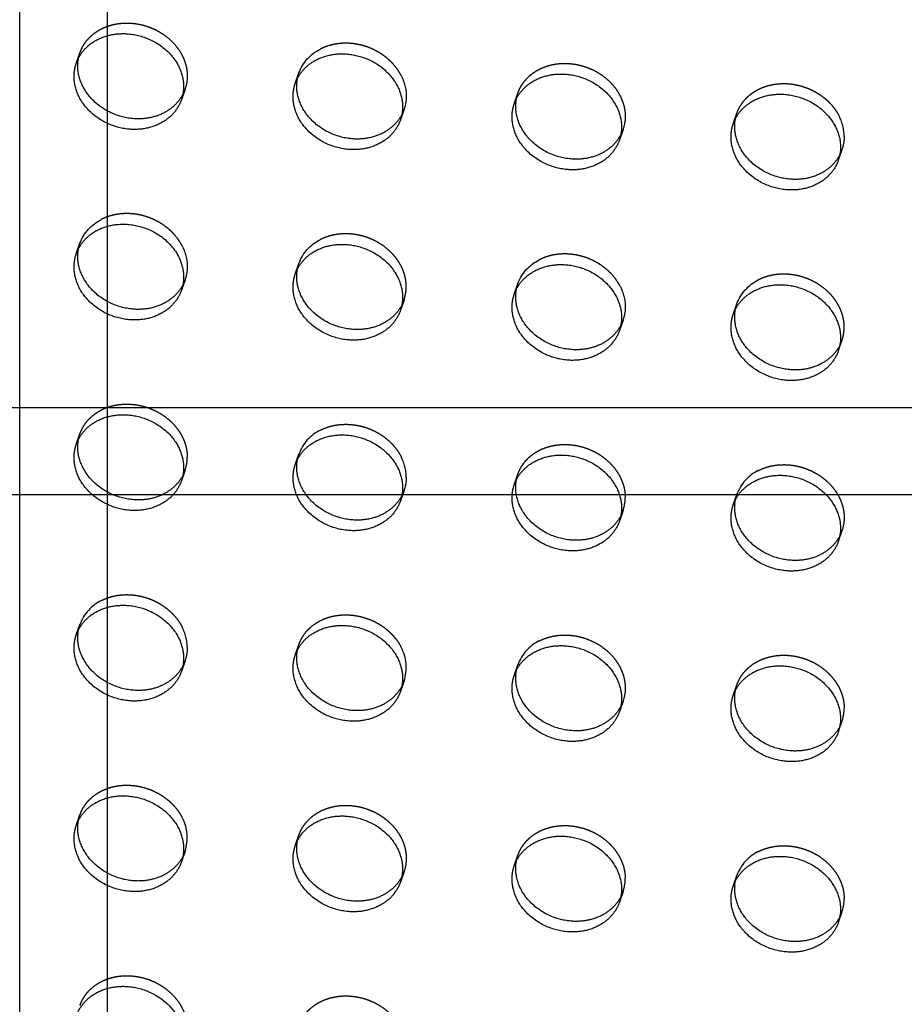
# Model space of a CAD drawing. Units: millimetres. Extents: x 104157 to 133194, y -10147 to 7094.
# Drawn here: x 113273 to 113475, y -797 to -572 of the extents above; entities that cross this region are included whole.
import ezdxf

# ---------------------------------------------------------------- set-up
doc = ezdxf.new("R2010")
doc.units = ezdxf.units.MM
doc.header["$LTSCALE"] = 500
doc.linetypes.add('Hidden', pattern=[4, 2, -2])
for name, color, linetype, true_color in [('Make2D', 7, 'Continuous', 0x000000), ('Make2D$Hidden$Curves', 7, 'Hidden', 0x8c8c8c), ('Make2D$visible$Curves', 7, 'Continuous', 0x000000)]:
    doc.layers.add(name, color=color, linetype=linetype, true_color=true_color)

msp = doc.modelspace()

# ---------------------------------------------------------------- linework, layer by layer
at = {"layer": 'Make2D', "lineweight": -3}
for p, q in [((113273.08, -660.678), (113273.08, -488.888)), ((113293.08, -488.888), (113293.08, -660.678)), ((113000.704, -660.678), (113273.084, -660.678)), ((113273.08, -680.678), (113273.08, -660.678)), ((113273.084, -660.678), (113293.084, -660.678)), ((113293.08, -660.678), (113293.08, -680.678)), ((113293.084, -660.678), (113565.463, -660.678)), ((113273.084, -680.678), (113000.703, -680.678)), ((113273.08, -937.532), (113273.08, -680.678)), ((113293.084, -680.678), (113273.084, -680.678)), ((113293.08, -680.678), (113293.08, -937.532)), ((113565.463, -680.678), (113293.084, -680.678))]:
    msp.add_line(p, q, dxfattribs=at)
at = {"layer": 'Make2D$Hidden$Curves', "color": 251, "lineweight": -3, "true_color": 0x696969}
for p, q in [((113286.005, -582.112), (113286.843, -579.693)), ((113286.51, -580.932), (113286.843, -579.693)), ((113336.014, -586.721), (113336.852, -584.302)), ((113336.519, -585.541), (113336.852, -584.302)), ((113310.846, -587.998), (113310.009, -590.418)), ((113310.846, -587.998), (113310.344, -589.174)), ((113386.023, -591.331), (113386.86, -588.911)), ((113386.528, -590.151), (113386.86, -588.911)), ((113360.855, -592.607), (113360.018, -595.027)), ((113360.855, -592.607), (113360.351, -593.787)), ((113436.032, -595.94), (113436.869, -593.52)), ((113436.537, -594.758), (113436.869, -593.52)), ((113410.864, -597.217), (113410.027, -599.636)), ((113410.864, -597.217), (113410.359, -598.397)), ((113460.873, -601.826), (113460.036, -604.245)), ((113460.873, -601.826), (113460.368, -603.006)), ((113286.005, -625.624), (113286.843, -623.204)), ((113286.51, -624.444), (113286.843, -623.204)), ((113336.014, -630.233), (113336.852, -627.813)), ((113336.519, -629.053), (113336.852, -627.813)), ((113310.846, -631.51), (113310.009, -633.929)), ((113310.846, -631.51), (113310.342, -632.688)), ((113386.023, -634.842), (113386.86, -632.422)), ((113386.528, -633.661), (113386.86, -632.422)), ((113360.855, -636.119), (113360.018, -638.538)), ((113360.855, -636.119), (113360.352, -637.295)), ((113436.032, -639.451), (113436.869, -637.031)), ((113436.537, -638.271), (113436.869, -637.031)), ((113410.864, -640.728), (113410.027, -643.148)), ((113410.864, -640.728), (113410.36, -641.908)), ((113460.873, -645.337), (113460.036, -647.757)), ((113460.873, -645.337), (113460.37, -646.514)), ((113286.005, -669.135), (113286.843, -666.715)), ((113286.51, -667.955), (113286.843, -666.715)), ((113336.519, -672.564), (113336.852, -671.325)), ((113310.846, -675.021), (113310.009, -677.441)), ((113310.846, -675.021), (113310.343, -676.198)), ((113386.023, -678.353), (113386.86, -675.934)), ((113386.528, -677.173), (113386.86, -675.934)), ((113360.855, -679.63), (113360.018, -682.05)), ((113360.855, -679.63), (113360.351, -680.81)), ((113436.032, -682.963), (113436.869, -680.543)), ((113436.537, -681.783), (113436.869, -680.543)), ((113410.864, -684.239), (113410.027, -686.659)), ((113410.864, -684.239), (113410.361, -685.417)), ((113460.873, -688.849), (113460.036, -691.268)), ((113460.873, -688.849), (113460.371, -690.024)), ((113286.005, -712.646), (113286.843, -710.227)), ((113286.51, -711.466), (113286.843, -710.227)), ((113336.014, -717.256), (113336.852, -714.836)), ((113336.519, -716.076), (113336.852, -714.836)), ((113310.846, -718.532), (113310.009, -720.952)), ((113310.846, -718.532), (113310.342, -719.713)), ((113386.023, -721.865), (113386.86, -719.445)), ((113386.528, -720.685), (113386.86, -719.445)), ((113360.855, -723.142), (113360.018, -725.561)), ((113360.855, -723.142), (113360.352, -724.319)), ((113436.032, -726.474), (113436.869, -724.054)), ((113436.537, -725.294), (113436.869, -724.054)), ((113410.864, -727.751), (113410.027, -730.17)), ((113410.864, -727.751), (113410.362, -728.926)), ((113460.873, -732.36), (113460.036, -734.78)), ((113460.873, -732.36), (113460.369, -733.538)), ((113286.005, -756.158), (113286.843, -753.738)), ((113286.511, -754.975), (113286.843, -753.738)), ((113336.014, -760.767), (113336.852, -758.347)), ((113336.519, -759.587), (113336.852, -758.347)), ((113310.846, -762.044), (113310.009, -764.464)), ((113310.846, -762.044), (113310.343, -763.222)), ((113386.023, -765.376), (113386.86, -762.957)), ((113386.528, -764.194), (113386.86, -762.957)), ((113360.855, -766.653), (113360.018, -769.073)), ((113360.855, -766.653), (113360.353, -767.829)), ((113436.032, -769.985), (113436.869, -767.566)), ((113436.538, -768.8), (113436.869, -767.566)), ((113410.864, -771.262), (113410.027, -773.682)), ((113410.864, -771.262), (113410.36, -772.441)), ((113460.873, -775.871), (113460.036, -778.291)), ((113460.873, -775.871), (113460.37, -777.048))]:
    msp.add_line(p, q, dxfattribs=at)
at = {"layer": 'Make2D$Hidden$Curves', "color": 251, "lineweight": -3, "true_color": 0x696969, "extrusion": (0, 0, -1)}
for centre, radius, start, end in [((-113346, -587.593), 9.722, 19.78591, 64.02864), ((-113302.188, -585.012), 9.159, 179.90836, 199.0269), ((-113351.017, -589.683), 10.339, 152.51799, 179.5805), ((-113352.197, -589.622), 9.159, 179.90836, 199.0269), ((-113402.206, -594.231), 9.159, 179.90836, 199.0269), ((-113452.214, -598.84), 9.159, 179.90836, 199.0269), ((-113295.991, -626.495), 9.722, 19.78591, 64.02864), ((-113346, -631.104), 9.722, 19.78591, 64.02864), ((-113301.008, -628.585), 10.339, 152.51799, 179.5805), ((-113396.009, -635.713), 9.722, 19.78591, 64.02864), ((-113302.188, -628.524), 9.159, 179.90836, 199.0269), ((-113446.018, -640.323), 9.722, 19.78591, 64.02864), ((-113401.026, -637.803), 10.339, 152.51799, 179.5805), ((-113402.206, -637.742), 9.159, 179.90836, 199.0269), ((-113352.197, -676.644), 9.159, 179.90836, 199.0269), ((-113452.214, -685.863), 9.159, 179.90836, 199.0269), ((-113302.188, -715.547), 9.159, 179.90836, 199.0269), ((-113402.206, -724.765), 9.159, 179.90836, 199.0269), ((-113352.197, -763.667), 9.159, 179.90836, 199.0269)]:
    msp.add_arc(centre, radius, start, end, dxfattribs=at)
at = {"layer": 'Make2D$Hidden$Curves', "color": 251, "lineweight": -3, "true_color": 0x696969}
for centre, radius, start, end in [((113451.035, -598.901), 10.339, 0.4195, 27.48201), ((113346, -674.616), 9.722, 115.97136, 160.21409), ((113302.188, -672.035), 9.159, 340.9731, 0.09164), ((113351.017, -676.705), 10.339, 0.4195, 27.48201), ((113446.018, -683.834), 9.722, 115.97136, 160.21409), ((113402.206, -681.254), 9.159, 340.9731, 0.09164), ((113295.991, -713.518), 9.722, 115.97136, 160.21409), ((113301.008, -715.608), 10.339, 0.4195, 27.48201), ((113396.009, -722.736), 9.722, 115.97136, 160.21409), ((113351.557, -720.07), 9.792, 341.71627, 28.17641), ((113452.214, -729.374), 9.159, 340.9731, 0.09164), ((113301.548, -758.972), 9.792, 341.71627, 28.17641), ((113446.018, -770.857), 9.722, 115.97136, 160.21409), ((113302.241, -759.058), 9.109, 332.78603, 332.8081), ((113402.206, -768.276), 9.159, 340.9731, 0.09164), ((113452.214, -772.886), 9.159, 340.9731, 0.09164)]:
    msp.add_arc(centre, radius, start, end, dxfattribs=at)
for points, weights, knots in [([(113286.843, -579.693), (113289.469, -572.103), (113298.845, -572.968), (113311.347, -574.12), (113311.347, -584.998)], [0.909558654354, 0.762989705892, 1, 0.707106781187, 1], [-36.0920109, -36.0920109, -36.0920109, -19.9491134, -19.9491134, 0, 0, 0]), ([(113360.189, -584.911), (113356.826, -578.312), (113348.853, -577.577), (113344.952, -577.217), (113341.742, -578.852)], [0.880236648976, 0.791042009885, 1, 0.885525605277, 0.86053356252], [5.7168732, 5.7168732, 5.7168732, 19.9491134, 19.9491134, 27.7460254, 27.7460254, 27.7460254]), ([(113386.86, -588.911), (113389.486, -581.322), (113398.862, -582.186), (113411.364, -583.338), (113411.364, -594.216)], [0.909558654354, 0.762989705892, 1, 0.707106781187, 1], [-36.0920109, -36.0920109, -36.0920109, -19.9491134, -19.9491134, 0, 0, 0]), ([(113436.869, -593.52), (113439.495, -585.931), (113448.871, -586.795), (113456.844, -587.53), (113460.207, -594.13)], [0.909558654354, 0.762989705892, 1, 0.791042009885, 0.880236648976], [-36.0920109, -36.0920109, -36.0920109, -19.9491134, -19.9491134, -5.7168732, -5.7168732, -5.7168732]), ([(113310.18, -623.814), (113306.818, -617.214), (113298.845, -616.479), (113294.943, -616.119), (113291.734, -617.754)], [0.880236648976, 0.791042009885, 1, 0.885525605277, 0.86053356252], [5.7168732, 5.7168732, 5.7168732, 19.9491134, 19.9491134, 27.7460254, 27.7460254, 27.7460254]), ([(113360.855, -636.119), (113361.356, -634.673), (113361.356, -633.118), (113361.356, -622.24), (113348.853, -621.088), (113344.952, -620.728), (113341.742, -622.364)], [0.909558654354, 0.944117075294, 1, 0.707106781187, 1, 0.885525605277, 0.86053356252], [-3.8062158, -3.8062158, -3.8062158, 0, 0, 19.9491134, 19.9491134, 27.7460254, 27.7460254, 27.7460254]), ([(113410.198, -633.032), (113406.835, -626.432), (113398.862, -625.697), (113394.96, -625.338), (113391.751, -626.973)], [0.880236648976, 0.791042009885, 1, 0.885525605277, 0.86053356252], [5.7168732, 5.7168732, 5.7168732, 19.9491134, 19.9491134, 27.7460254, 27.7460254, 27.7460254]), ([(113460.873, -645.337), (113461.373, -643.891), (113461.373, -642.337), (113461.373, -631.459), (113448.871, -630.306), (113444.969, -629.947), (113441.76, -631.582)], [0.909558654354, 0.944117075295, 1, 0.707106781187, 1, 0.885525605277, 0.86053356252], [-3.8062158, -3.8062158, -3.8062158, 0, 0, 19.9491134, 19.9491134, 27.7460254, 27.7460254, 27.7460254]), ([(113286.843, -666.715), (113289.469, -659.126), (113298.845, -659.99), (113311.347, -661.143), (113311.347, -672.02)], [0.909558654354, 0.762989705892, 1, 0.707106781187, 1], [-36.0920109, -36.0920109, -36.0920109, -19.9491134, -19.9491134, 0, 0, 0]), ([(113341.742, -665.875), (113344.952, -664.24), (113348.853, -664.6), (113356.826, -665.334), (113360.189, -671.934)], [0.86053356252, 0.885525605277, 1, 0.791042009885, 0.880236648975], [-27.7460254, -27.7460254, -27.7460254, -19.9491134, -19.9491134, -5.7168732, -5.7168732, -5.7168732]), ([(113386.86, -675.934), (113389.486, -668.345), (113398.862, -669.209), (113411.364, -670.361), (113411.364, -681.239)], [0.909558654354, 0.762989705892, 1, 0.707106781187, 1], [-36.0920109, -36.0920109, -36.0920109, -19.9491134, -19.9491134, 0, 0, 0]), ([(113441.76, -675.093), (113444.969, -673.458), (113448.871, -673.818), (113461.373, -674.97), (113461.373, -685.848)], [0.86053356252, 0.885525605277, 1, 0.707106781187, 1], [-27.7460254, -27.7460254, -27.7460254, -19.9491134, -19.9491134, 0, 0, 0]), ([(113291.734, -704.777), (113294.943, -703.142), (113298.845, -703.502), (113306.818, -704.237), (113310.18, -710.836)], [0.86053356252, 0.885525605277, 1, 0.791042009885, 0.880236648976], [-27.7460254, -27.7460254, -27.7460254, -19.9491134, -19.9491134, -5.7168732, -5.7168732, -5.7168732]), ([(113336.852, -714.836), (113339.478, -707.247), (113348.853, -708.111), (113356.826, -708.846), (113360.189, -715.446)], [0.909558654354, 0.762989705892, 1, 0.791042009885, 0.880236648976], [-36.0920109, -36.0920109, -36.0920109, -19.9491134, -19.9491134, -5.7168732, -5.7168732, -5.7168732]), ([(113391.751, -713.996), (113394.96, -712.36), (113398.862, -712.72), (113411.364, -713.872), (113411.364, -724.75)], [0.86053356252, 0.885525605277, 1, 0.707106781187, 1], [-27.7460254, -27.7460254, -27.7460254, -19.9491134, -19.9491134, 0, 0, 0]), ([(113436.869, -724.054), (113439.495, -716.465), (113448.871, -717.329), (113461.373, -718.482), (113461.373, -729.359)], [0.909558654354, 0.762989705892, 1, 0.707106781187, 1], [-36.0920109, -36.0920109, -36.0920109, -19.9491134, -19.9491134, 0, 0, 0]), ([(113286.843, -753.738), (113289.469, -746.149), (113298.845, -747.013), (113306.818, -747.748), (113310.18, -754.348)], [0.909558654354, 0.762989705892, 1, 0.791042009886, 0.880236648975], [-36.0920109, -36.0920109, -36.0920109, -19.9491134, -19.9491134, -5.7168732, -5.7168732, -5.7168732]), ([(113336.852, -758.347), (113339.478, -750.758), (113348.853, -751.622), (113361.356, -752.775), (113361.356, -763.653)], [0.909558654354, 0.762989705892, 1, 0.707106781187, 1], [-36.0920109, -36.0920109, -36.0920109, -19.9491134, -19.9491134, 0, 0, 0]), ([(113386.86, -762.957), (113389.486, -755.367), (113398.862, -756.232), (113411.364, -757.384), (113411.364, -768.262)], [0.909558654354, 0.762989705892, 1, 0.707106781187, 1], [-36.0920109, -36.0920109, -36.0920109, -19.9491134, -19.9491134, 0, 0, 0]), ([(113441.76, -762.116), (113444.969, -760.481), (113448.871, -760.841), (113461.373, -761.993), (113461.373, -772.871)], [0.86053356252, 0.885525605277, 1, 0.707106781187, 1], [-27.7460254, -27.7460254, -27.7460254, -19.9491134, -19.9491134, 0, 0, 0]), ([(113286.843, -797.25), (113289.469, -789.66), (113298.845, -790.525), (113311.347, -791.677), (113311.347, -802.555)], [0.909558654353, 0.762989705892, 1, 0.707106781187, 1], [-36.0920109, -36.0920109, -36.0920109, -19.9491134, -19.9491134, 0, 0, 0]), ([(113336.852, -801.859), (113339.478, -794.27), (113348.853, -795.134), (113361.356, -796.286), (113361.356, -807.164)], [0.909558654354, 0.762989705892, 1, 0.707106781187, 1], [-36.0920109, -36.0920109, -36.0920109, -19.9491134, -19.9491134, 0, 0, 0])]:
    msp.add_rational_spline(points, weights, degree=2, knots=knots, dxfattribs=at)
at = {"layer": 'Make2D$visible$Curves', "color": 251, "lineweight": -3, "true_color": 0x696969}
msp.add_line((113336.014, -673.744), (113336.852, -671.325), dxfattribs=at)
at = {"layer": 'Make2D$visible$Curves', "color": 251, "lineweight": -3, "true_color": 0x696969, "extrusion": (0, 0, -1)}
for centre in [(-113301.351, -587.432), (-113351.36, -592.041), (-113401.368, -596.65), (-113451.377, -601.26), (-113301.351, -630.943), (-113351.36, -635.553), (-113401.368, -640.162), (-113451.377, -644.771), (-113301.351, -674.455), (-113351.36, -679.064), (-113401.368, -683.673), (-113451.377, -688.282), (-113301.351, -717.966), (-113351.36, -722.575), (-113401.368, -727.185), (-113451.377, -731.794), (-113301.351, -761.478), (-113351.36, -766.087), (-113401.368, -770.696), (-113451.377, -775.305)]:
    msp.add_arc(centre, 9.159, 179.90836, 199.0269, dxfattribs=at)
at = {"layer": 'Make2D$visible$Curves', "color": 251, "lineweight": -3, "true_color": 0x696969}
for points, weights, knots in [([(113286.005, -582.112), (113288.631, -574.523), (113298.007, -575.387), (113310.51, -576.54), (113310.51, -587.417)], [0.909558654354, 0.762989705892, 1, 0.707106781187, 1], [-36.0920109, -36.0920109, -36.0920109, -19.9491134, -19.9491134, 0, 0, 0]), ([(113336.014, -586.721), (113338.64, -579.132), (113348.016, -579.996), (113360.518, -581.149), (113360.518, -592.027)], [0.909558654353, 0.762989705893, 1, 0.707106781187, 1], [-36.0920109, -36.0920109, -36.0920109, -19.9491134, -19.9491134, 0, 0, 0]), ([(113310.009, -590.418), (113307.383, -598.007), (113298.007, -597.143), (113285.505, -595.991), (113285.505, -585.113), (113285.505, -583.558), (113286.005, -582.112)], [0.909558654354, 0.762989705892, 1, 0.707106781187, 1, 0.944117075295, 0.909558654354], [-75.9902376, -75.9902376, -75.9902376, -59.8473401, -59.8473401, -39.8982267, -39.8982267, -36.0920109, -36.0920109, -36.0920109]), ([(113310.344, -589.174), (113307.103, -595.484), (113298.845, -594.723), (113286.342, -593.571), (113286.342, -582.693), (113286.342, -581.799), (113286.51, -580.932)], [0.885494772561, 0.785159625607, 1, 0.707106781187, 1, 0.967071631135, 0.941547171999], [-74.4802325, -74.4802325, -74.4802325, -59.8473401, -59.8473401, -39.8982267, -39.8982267, -37.6554579, -37.6554579, -37.6554579]), ([(113386.023, -591.331), (113388.649, -583.741), (113398.025, -584.606), (113410.527, -585.758), (113410.527, -596.636)], [0.909558654354, 0.762989705892, 1, 0.707106781187, 1], [-36.0920109, -36.0920109, -36.0920109, -19.9491134, -19.9491134, 0, 0, 0]), ([(113360.018, -595.027), (113357.392, -602.616), (113348.016, -601.752), (113335.514, -600.6), (113335.514, -589.722), (113335.514, -588.168), (113336.014, -586.721)], [0.909558654354, 0.762989705892, 1, 0.707106781187, 1, 0.944117075294, 0.909558654353], [-75.9902376, -75.9902376, -75.9902376, -59.8473401, -59.8473401, -39.8982267, -39.8982267, -36.0920109, -36.0920109, -36.0920109]), ([(113360.351, -593.787), (113357.108, -600.093), (113348.853, -599.332), (113336.351, -598.18), (113336.351, -587.302), (113336.351, -586.408), (113336.519, -585.541)], [0.885410921912, 0.785249456258, 1, 0.707106781187, 1, 0.967071631134, 0.941547171997], [-74.4741141, -74.4741141, -74.4741141, -59.8473401, -59.8473401, -39.8982267, -39.8982267, -37.6554579, -37.6554579, -37.6554579]), ([(113410.027, -599.636), (113407.401, -607.225), (113398.025, -606.361), (113385.523, -605.209), (113385.523, -594.331), (113385.523, -592.777), (113386.023, -591.331)], [0.909558654354, 0.762989705892, 1, 0.707106781187, 1, 0.944117075294, 0.909558654354], [-75.9902376, -75.9902376, -75.9902376, -59.8473401, -59.8473401, -39.8982267, -39.8982267, -36.0920109, -36.0920109, -36.0920109]), ([(113410.359, -598.397), (113407.117, -604.702), (113398.862, -603.942), (113386.36, -602.789), (113386.36, -591.911), (113386.36, -591.017), (113386.528, -590.151)], [0.885410921912, 0.785249456258, 1, 0.707106781187, 1, 0.967071631134, 0.941547171998], [-74.4741141, -74.4741141, -74.4741141, -59.8473401, -59.8473401, -39.8982267, -39.8982267, -37.6554579, -37.6554579, -37.6554579]), ([(113436.032, -595.94), (113438.658, -588.351), (113448.034, -589.215), (113460.536, -590.367), (113460.536, -601.245)], [0.909558654354, 0.762989705892, 1, 0.707106781187, 1], [-36.0920109, -36.0920109, -36.0920109, -19.9491134, -19.9491134, 0, 0, 0]), ([(113460.368, -603.006), (113457.126, -609.312), (113448.871, -608.551), (113436.369, -607.398), (113436.369, -596.521), (113436.369, -595.626), (113436.537, -594.758)], [0.885410921912, 0.785249456258, 1, 0.707106781187, 1, 0.967043648936, 0.941503796485], [-74.4741141, -74.4741141, -74.4741141, -59.8473401, -59.8473401, -39.8982267, -39.8982267, -37.6535521, -37.6535521, -37.6535521]), ([(113460.036, -604.245), (113457.41, -611.835), (113448.034, -610.97), (113435.532, -609.818), (113435.532, -598.94), (113435.532, -597.386), (113436.032, -595.94)], [0.909558654354, 0.762989705892, 1, 0.707106781187, 1, 0.944117075294, 0.909558654354], [-75.9902376, -75.9902376, -75.9902376, -59.8473401, -59.8473401, -39.8982267, -39.8982267, -36.0920109, -36.0920109, -36.0920109]), ([(113286.005, -625.624), (113288.631, -618.034), (113298.007, -618.899), (113310.51, -620.051), (113310.51, -630.929)], [0.909558654354, 0.762989705892, 1, 0.707106781187, 1], [-36.0920109, -36.0920109, -36.0920109, -19.9491134, -19.9491134, 0, 0, 0]), ([(113310.342, -632.688), (113307.1, -638.996), (113298.845, -638.235), (113286.342, -637.082), (113286.342, -626.204), (113286.342, -625.31), (113286.51, -624.444)], [0.885433493152, 0.785225263682, 1, 0.707106781187, 1, 0.967071631135, 0.941547171999], [-74.4757619, -74.4757619, -74.4757619, -59.8473401, -59.8473401, -39.8982267, -39.8982267, -37.6554579, -37.6554579, -37.6554579]), ([(113336.014, -630.233), (113338.64, -622.644), (113348.016, -623.508), (113360.518, -624.66), (113360.518, -635.538)], [0.909558654354, 0.762989705892, 1, 0.707106781187, 1], [-36.0920109, -36.0920109, -36.0920109, -19.9491134, -19.9491134, 0, 0, 0]), ([(113310.009, -633.929), (113307.383, -641.518), (113298.007, -640.654), (113285.505, -639.502), (113285.505, -628.624), (113285.505, -627.07), (113286.005, -625.624)], [0.909558654354, 0.762989705892, 1, 0.707106781187, 1, 0.944117075294, 0.909558654354], [-75.9902376, -75.9902376, -75.9902376, -59.8473401, -59.8473401, -39.8982267, -39.8982267, -36.0920109, -36.0920109, -36.0920109]), ([(113360.352, -637.295), (113357.111, -643.605), (113348.853, -642.844), (113336.351, -641.692), (113336.351, -630.814), (113336.351, -629.919), (113336.519, -629.053)], [0.885476029794, 0.785179694816, 1, 0.707106781187, 1, 0.967071631134, 0.941547171997], [-74.4788656, -74.4788656, -74.4788656, -59.8473401, -59.8473401, -39.8982267, -39.8982267, -37.6554579, -37.6554579, -37.6554579]), ([(113386.023, -634.842), (113388.649, -627.253), (113398.025, -628.117), (113410.527, -629.269), (113410.527, -640.147)], [0.909558654354, 0.762989705892, 1, 0.707106781187, 1], [-36.0920109, -36.0920109, -36.0920109, -19.9491134, -19.9491134, 0, 0, 0]), ([(113360.018, -638.538), (113357.392, -646.128), (113348.016, -645.264), (113335.514, -644.111), (113335.514, -633.233), (113335.514, -631.679), (113336.014, -630.233)], [0.909558654354, 0.762989705892, 1, 0.707106781187, 1, 0.944117075294, 0.909558654354], [-75.9902376, -75.9902376, -75.9902376, -59.8473401, -59.8473401, -39.8982267, -39.8982267, -36.0920109, -36.0920109, -36.0920109]), ([(113410.36, -641.908), (113407.117, -648.214), (113398.862, -647.453), (113386.36, -646.301), (113386.36, -635.423), (113386.36, -634.529), (113386.528, -633.662)], [0.885420281914, 0.785239422869, 1, 0.707106781187, 1, 0.967071631134, 0.941547171997], [-74.4747975, -74.4747975, -74.4747975, -59.8473401, -59.8473401, -39.8982267, -39.8982267, -37.6554579, -37.6554579, -37.6554579]), ([(113436.032, -639.451), (113438.658, -631.862), (113448.034, -632.726), (113460.536, -633.878), (113460.536, -644.756)], [0.909558654354, 0.762989705892, 1, 0.707106781187, 1], [-36.0920109, -36.0920109, -36.0920109, -19.9491134, -19.9491134, 0, 0, 0]), ([(113410.027, -643.148), (113407.401, -650.737), (113398.025, -649.873), (113385.523, -648.72), (113385.523, -637.843), (113385.523, -636.288), (113386.023, -634.842)], [0.909558654354, 0.762989705892, 1, 0.707106781187, 1, 0.944117075294, 0.909558654354], [-75.9902376, -75.9902376, -75.9902376, -59.8473401, -59.8473401, -39.8982267, -39.8982267, -36.0920109, -36.0920109, -36.0920109]), ([(113460.37, -646.514), (113457.128, -652.823), (113448.871, -652.062), (113436.369, -650.91), (113436.369, -640.032), (113436.369, -639.138), (113436.537, -638.271)], [0.885462802569, 0.785193861689, 1, 0.707106781187, 1, 0.967071631134, 0.941547171997], [-74.4779007, -74.4779007, -74.4779007, -59.8473401, -59.8473401, -39.8982267, -39.8982267, -37.6554579, -37.6554579, -37.6554579]), ([(113460.036, -647.757), (113457.41, -655.346), (113448.034, -654.482), (113435.532, -653.33), (113435.532, -642.452), (113435.532, -640.897), (113436.032, -639.451)], [0.909558654354, 0.762989705892, 1, 0.707106781187, 1, 0.944117075294, 0.909558654354], [-75.9902376, -75.9902376, -75.9902376, -59.8473401, -59.8473401, -39.8982267, -39.8982267, -36.0920109, -36.0920109, -36.0920109]), ([(113286.005, -669.135), (113288.631, -661.546), (113298.007, -662.41), (113310.51, -663.562), (113310.51, -674.44)], [0.909558654354, 0.762989705892, 1, 0.707106781187, 1], [-36.0920109, -36.0920109, -36.0920109, -19.9491134, -19.9491134, 0, 0, 0]), ([(113336.014, -673.744), (113338.64, -666.155), (113348.016, -667.019), (113360.518, -668.172), (113360.518, -679.049)], [0.909558654354, 0.762989705892, 1, 0.707106781187, 1], [-36.0920109, -36.0920109, -36.0920109, -19.9491134, -19.9491134, 0, 0, 0]), ([(113310.009, -677.441), (113307.383, -685.03), (113298.007, -684.166), (113285.505, -683.013), (113285.505, -672.136), (113285.505, -670.581), (113286.005, -669.135)], [0.909558654353, 0.762989705892, 1, 0.707106781187, 1, 0.944117075295, 0.909558654354], [-75.9902376, -75.9902376, -75.9902376, -59.8473401, -59.8473401, -39.8982267, -39.8982267, -36.0920109, -36.0920109, -36.0920109]), ([(113310.343, -676.198), (113307.102, -682.507), (113298.845, -681.746), (113286.342, -680.594), (113286.342, -669.716), (113286.342, -668.822), (113286.51, -667.955)], [0.885470522162, 0.785185593348, 1, 0.707106781187, 1, 0.967071631134, 0.941547171997], [-74.4784639, -74.4784639, -74.4784639, -59.8473401, -59.8473401, -39.8982267, -39.8982267, -37.6554579, -37.6554579, -37.6554579]), ([(113386.023, -678.353), (113388.649, -670.764), (113398.025, -671.628), (113410.527, -672.781), (113410.527, -683.659)], [0.909558654354, 0.762989705892, 1, 0.707106781187, 1], [-36.0920109, -36.0920109, -36.0920109, -19.9491134, -19.9491134, 0, 0, 0]), ([(113360.018, -682.05), (113357.392, -689.639), (113348.016, -688.775), (113335.514, -687.623), (113335.514, -676.745), (113335.514, -675.19), (113336.014, -673.744)], [0.909558654354, 0.762989705892, 1, 0.707106781187, 1, 0.944117075294, 0.909558654354], [-75.9902376, -75.9902376, -75.9902376, -59.8473401, -59.8473401, -39.8982267, -39.8982267, -36.0920109, -36.0920109, -36.0920109]), ([(113360.351, -680.81), (113357.108, -687.116), (113348.853, -686.355), (113336.351, -685.203), (113336.351, -674.325), (113336.351, -673.431), (113336.519, -672.564)], [0.885414783006, 0.785245317207, 1, 0.707106781187, 1, 0.967060174523, 0.941529411685], [-74.474396, -74.474396, -74.474396, -59.8473401, -59.8473401, -39.8982267, -39.8982267, -37.6546776, -37.6546776, -37.6546776]), ([(113436.032, -682.963), (113438.658, -675.373), (113448.034, -676.238), (113460.536, -677.39), (113460.536, -688.268)], [0.909558654354, 0.762989705892, 1, 0.707106781187, 1], [-36.0920109, -36.0920109, -36.0920109, -19.9491134, -19.9491134, 0, 0, 0]), ([(113410.027, -686.659), (113407.401, -694.248), (113398.025, -693.384), (113385.523, -692.232), (113385.523, -681.354), (113385.523, -679.8), (113386.023, -678.353)], [0.909558654354, 0.762989705892, 1, 0.707106781187, 1, 0.944117075294, 0.909558654354], [-75.9902376, -75.9902376, -75.9902376, -59.8473401, -59.8473401, -39.8982267, -39.8982267, -36.0920109, -36.0920109, -36.0920109]), ([(113410.361, -685.417), (113407.119, -691.725), (113398.862, -690.964), (113386.36, -689.812), (113386.36, -678.934), (113386.36, -678.04), (113386.528, -677.173)], [0.885457297007, 0.785199759226, 1, 0.707106781187, 1, 0.967071631134, 0.941547171997], [-74.477499, -74.477499, -74.477499, -59.8473401, -59.8473401, -39.8982267, -39.8982267, -37.6554579, -37.6554579, -37.6554579]), ([(113460.036, -691.268), (113457.41, -698.857), (113448.034, -697.993), (113435.532, -696.841), (113435.532, -685.963), (113435.532, -684.409), (113436.032, -682.963)], [0.909558654354, 0.762989705892, 1, 0.707106781187, 1, 0.944117075295, 0.909558654354], [-75.9902376, -75.9902376, -75.9902376, -59.8473401, -59.8473401, -39.8982267, -39.8982267, -36.0920109, -36.0920109, -36.0920109]), ([(113460.371, -690.024), (113457.13, -696.335), (113448.871, -695.574), (113436.369, -694.421), (113436.369, -683.543), (113436.369, -682.649), (113436.537, -681.783)], [0.885499862463, 0.785154176505, 1, 0.707106781187, 1, 0.967071631135, 0.941547171998], [-74.4806037, -74.4806037, -74.4806037, -59.8473401, -59.8473401, -39.8982267, -39.8982267, -37.6554579, -37.6554579, -37.6554579]), ([(113286.005, -712.646), (113288.631, -705.057), (113298.007, -705.921), (113310.51, -707.074), (113310.51, -717.952)], [0.909558654354, 0.762989705892, 1, 0.707106781187, 1], [-36.0920109, -36.0920109, -36.0920109, -19.9491134, -19.9491134, 0, 0, 0]), ([(113336.014, -717.256), (113338.64, -709.666), (113348.016, -710.531), (113360.518, -711.683), (113360.518, -722.561)], [0.909558654354, 0.762989705892, 1, 0.707106781187, 1], [-36.0920109, -36.0920109, -36.0920109, -19.9491134, -19.9491134, 0, 0, 0]), ([(113310.009, -720.952), (113307.383, -728.541), (113298.007, -727.677), (113285.505, -726.525), (113285.505, -715.647), (113285.505, -714.093), (113286.005, -712.646)], [0.909558654354, 0.762989705892, 1, 0.707106781187, 1, 0.944117075294, 0.909558654354], [-75.9902376, -75.9902376, -75.9902376, -59.8473401, -59.8473401, -39.8982267, -39.8982267, -36.0920109, -36.0920109, -36.0920109]), ([(113310.342, -719.713), (113307.099, -726.018), (113298.845, -725.257), (113286.342, -724.105), (113286.342, -713.227), (113286.342, -712.333), (113286.51, -711.466)], [0.885410921912, 0.785249456258, 1, 0.707106781187, 1, 0.967068439189, 0.941542223588], [-74.4741141, -74.4741141, -74.4741141, -59.8473401, -59.8473401, -39.8982267, -39.8982267, -37.6552405, -37.6552405, -37.6552405]), ([(113360.018, -725.561), (113357.392, -733.15), (113348.016, -732.286), (113335.514, -731.134), (113335.514, -720.256), (113335.514, -718.702), (113336.014, -717.256)], [0.909558654354, 0.762989705892, 1, 0.707106781187, 1, 0.944117075295, 0.909558654354], [-75.9902376, -75.9902376, -75.9902376, -59.8473401, -59.8473401, -39.8982267, -39.8982267, -36.0920109, -36.0920109, -36.0920109]), ([(113360.352, -724.319), (113357.11, -730.628), (113348.853, -729.867), (113336.351, -728.714), (113336.351, -717.836), (113336.351, -716.942), (113336.519, -716.076)], [0.885451792307, 0.785205656348, 1, 0.707106781187, 1, 0.967071631133, 0.941547171996], [-74.4770974, -74.4770974, -74.4770974, -59.8473401, -59.8473401, -39.8982267, -39.8982267, -37.6554579, -37.6554579, -37.6554579]), ([(113386.023, -721.865), (113388.649, -714.276), (113398.025, -715.14), (113410.527, -716.292), (113410.527, -727.17)], [0.909558654354, 0.762989705892, 1, 0.707106781187, 1], [-36.0920109, -36.0920109, -36.0920109, -19.9491134, -19.9491134, 0, 0, 0]), ([(113410.359, -728.931), (113407.117, -735.237), (113398.862, -734.476), (113386.36, -733.324), (113386.36, -722.446), (113386.36, -721.551), (113386.528, -720.685)], [0.885410921912, 0.785249456258, 1, 0.707106781187, 1, 0.967071631133, 0.941547171995], [-74.4741141, -74.4741141, -74.4741141, -59.8473401, -59.8473401, -39.8982267, -39.8982267, -37.6554579, -37.6554579, -37.6554579]), ([(113436.032, -726.474), (113438.658, -718.885), (113448.034, -719.749), (113460.536, -720.901), (113460.536, -731.779)], [0.909558654354, 0.762989705892, 1, 0.707106781187, 1], [-36.0920109, -36.0920109, -36.0920109, -19.9491134, -19.9491134, 0, 0, 0]), ([(113410.027, -730.17), (113407.401, -737.76), (113398.025, -736.896), (113385.523, -735.743), (113385.523, -724.865), (113385.523, -723.311), (113386.023, -721.865)], [0.909558654354, 0.762989705892, 1, 0.707106781187, 1, 0.944117075294, 0.909558654354], [-75.9902376, -75.9902376, -75.9902376, -59.8473401, -59.8473401, -39.8982267, -39.8982267, -36.0920109, -36.0920109, -36.0920109]), ([(113460.369, -733.538), (113457.127, -739.846), (113448.871, -739.085), (113436.369, -737.933), (113436.369, -727.055), (113436.369, -726.161), (113436.537, -725.294)], [0.885438574193, 0.785219818841, 1, 0.707106781187, 1, 0.967071631135, 0.941547171998], [-74.4761327, -74.4761327, -74.4761327, -59.8473401, -59.8473401, -39.8982267, -39.8982267, -37.6554579, -37.6554579, -37.6554579]), ([(113460.036, -734.78), (113457.41, -742.369), (113448.034, -741.505), (113435.532, -740.352), (113435.532, -729.475), (113435.532, -727.92), (113436.032, -726.474)], [0.909558654354, 0.762989705892, 1, 0.707106781187, 1, 0.944117075295, 0.909558654354], [-75.9902376, -75.9902376, -75.9902376, -59.8473401, -59.8473401, -39.8982267, -39.8982267, -36.0920109, -36.0920109, -36.0920109]), ([(113286.005, -756.158), (113288.631, -748.569), (113298.007, -749.433), (113310.51, -750.585), (113310.51, -761.463)], [0.909558654354, 0.762989705892, 1, 0.707106781187, 1], [-36.0920109, -36.0920109, -36.0920109, -19.9491134, -19.9491134, 0, 0, 0]), ([(113310.342, -763.224), (113307.099, -769.53), (113298.845, -768.769), (113286.342, -767.617), (113286.342, -756.739), (113286.342, -755.843), (113286.511, -754.975)], [0.885410921912, 0.785249456258, 1, 0.707106781187, 1, 0.967012864481, 0.941456089515], [-74.4741141, -74.4741141, -74.4741141, -59.8473401, -59.8473401, -39.8982267, -39.8982267, -37.6514553, -37.6514553, -37.6514553]), ([(113336.014, -760.767), (113338.64, -753.178), (113348.016, -754.042), (113360.518, -755.194), (113360.518, -766.072)], [0.909558654354, 0.762989705892, 1, 0.707106781187, 1], [-36.0920109, -36.0920109, -36.0920109, -19.9491134, -19.9491134, 0, 0, 0]), ([(113310.009, -764.464), (113307.383, -772.053), (113298.007, -771.189), (113285.505, -770.036), (113285.505, -759.158), (113285.505, -757.604), (113286.005, -756.158)], [0.909558654354, 0.762989705892, 1, 0.707106781187, 1, 0.944117075294, 0.909558654354], [-75.9902376, -75.9902376, -75.9902376, -59.8473401, -59.8473401, -39.8982267, -39.8982267, -36.0920109, -36.0920109, -36.0920109]), ([(113360.351, -767.833), (113357.108, -774.139), (113348.853, -773.378), (113336.351, -772.226), (113336.351, -761.348), (113336.351, -760.454), (113336.519, -759.587)], [0.885410921911, 0.785249456259, 1, 0.707106781187, 1, 0.967071631135, 0.941547171998], [-74.4741141, -74.4741141, -74.4741141, -59.8473401, -59.8473401, -39.8982267, -39.8982267, -37.6554579, -37.6554579, -37.6554579]), ([(113386.023, -765.376), (113388.649, -757.787), (113398.025, -758.651), (113410.527, -759.804), (113410.527, -770.681)], [0.909558654353, 0.762989705892, 1, 0.707106781187, 1], [-36.0920109, -36.0920109, -36.0920109, -19.9491134, -19.9491134, 0, 0, 0]), ([(113360.018, -769.073), (113357.392, -776.662), (113348.016, -775.798), (113335.514, -774.645), (113335.514, -763.768), (113335.514, -762.213), (113336.014, -760.767)], [0.909558654354, 0.762989705892, 1, 0.707106781187, 1, 0.944117075294, 0.909558654354], [-75.9902376, -75.9902376, -75.9902376, -59.8473401, -59.8473401, -39.8982267, -39.8982267, -36.0920109, -36.0920109, -36.0920109]), ([(113410.36, -772.441), (113407.118, -778.748), (113398.862, -777.987), (113386.36, -776.835), (113386.36, -765.957), (113386.36, -765.062), (113386.528, -764.194)], [0.885433072422, 0.785225714555, 1, 0.707106781187, 1, 0.967032700152, 0.941486827565], [-74.4757312, -74.4757312, -74.4757312, -59.8473401, -59.8473401, -39.8982267, -39.8982267, -37.6528063, -37.6528063, -37.6528063]), ([(113436.032, -769.985), (113438.658, -762.396), (113448.034, -763.26), (113460.536, -764.413), (113460.536, -775.291)], [0.909558654354, 0.762989705892, 1, 0.707106781187, 1], [-36.0920109, -36.0920109, -36.0920109, -19.9491134, -19.9491134, 0, 0, 0]), ([(113410.027, -773.682), (113407.401, -781.271), (113398.025, -780.407), (113385.523, -779.255), (113385.523, -768.377), (113385.523, -766.822), (113386.023, -765.376)], [0.909558654354, 0.762989705892, 1, 0.707106781187, 1, 0.944117075294, 0.909558654353], [-75.9902376, -75.9902376, -75.9902376, -59.8473401, -59.8473401, -39.8982267, -39.8982267, -36.0920109, -36.0920109, -36.0920109]), ([(113460.368, -777.051), (113457.126, -783.357), (113448.871, -782.596), (113436.369, -781.444), (113436.369, -770.566), (113436.369, -769.669), (113436.538, -768.8)], [0.885410921911, 0.785249456259, 1, 0.707106781187, 1, 0.966968910848, 0.941387996576], [-74.4741141, -74.4741141, -74.4741141, -59.8473401, -59.8473401, -39.8982267, -39.8982267, -37.6484616, -37.6484616, -37.6484616]), ([(113460.036, -778.291), (113457.41, -785.88), (113448.034, -785.016), (113435.532, -783.864), (113435.532, -772.986), (113435.532, -771.432), (113436.032, -769.985)], [0.909558654354, 0.762989705892, 1, 0.707106781187, 1, 0.944117075294, 0.909558654354], [-75.9902376, -75.9902376, -75.9902376, -59.8473401, -59.8473401, -39.8982267, -39.8982267, -36.0920109, -36.0920109, -36.0920109]), ([(113286.005, -799.669), (113288.631, -792.08), (113298.007, -792.944), (113310.51, -794.097), (113310.51, -804.974)], [0.909558654354, 0.762989705892, 1, 0.707106781187, 1], [-36.0920109, -36.0920109, -36.0920109, -19.9491134, -19.9491134, 0, 0, 0])]:
    msp.add_rational_spline(points, weights, degree=2, knots=knots, dxfattribs=at)

doc.saveas('drawing.dxf')
